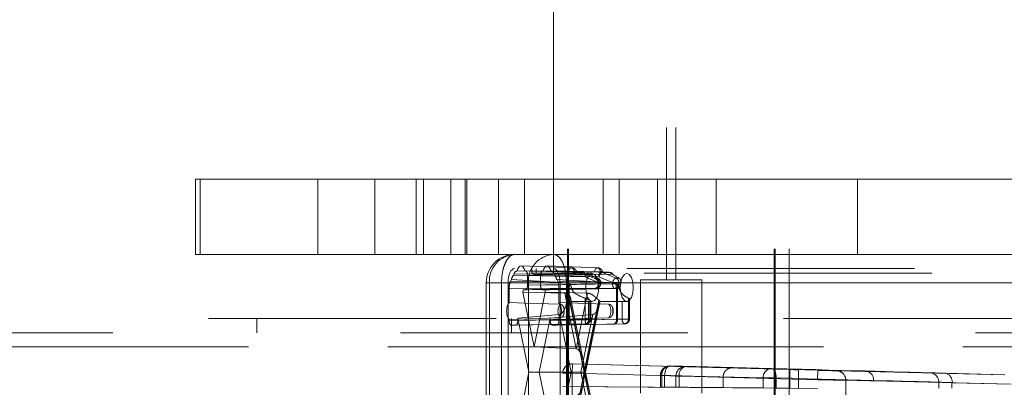
# Paper-space layout 'Sheet2' of a CAD drawing. Units: inches. Extents: x 0.1 to 16.8, y 0.1 to 10.9.
# Drawn here: x 4.6 to 4.9, y 2.7 to 2.8 of the extents above; entities that cross this region are included whole.
import ezdxf

# ---------------------------------------------------------------- set-up
doc = ezdxf.new("R2010")
doc.units = ezdxf.units.IN
doc.header["$MEASUREMENT"] = 0
doc.linetypes.add('HIDDEN', pattern=[0.07500000000000001, 0.05, -0.025])

psp = doc.layouts.new('Sheet2')

# ---------------------------------------------------------------- linework, layer by layer
at = {"color": 7, "linetype": 'HIDDEN', "lineweight": 18}
for p, q in [((4.775198370422865, 4.15172218852713), (4.775198370422865, 2.49161720165049)), ((4.775526454412367, 4.15172218852713), (4.775526454412367, 2.49161720165049)), ((4.847048764123652, 4.15172218852713), (4.847048764123652, 2.49161720165049)), ((4.847376848113154, 4.15172218852713), (4.847376848113154, 2.49161720165049)), ((4.852298107955674, 4.15172218852713), (4.852298107955674, 2.49161720165049)), ((4.770277110580345, 3.843323238395896), (4.770277110580345, 2.70159095493133)), ((4.809647189320503, 3.5939794063749), (4.809647189320503, 2.740961033671487)), ((4.812928029215517, 3.5939794063749), (4.812928029215517, 2.740961033671487)), ((4.645839558300707, 2.776066020548129), (4.647436625294411, 2.776066020548129)), ((4.645839558300707, 2.749819301388023), (4.645839558300707, 2.776066020548129)), ((4.647436625294411, 2.749819301388023), (4.647436625294411, 2.776066020548129)), ((4.647436625294411, 2.776066020548129), (4.708127143374925, 2.776066020548129)), ((4.688326434941127, 2.749819301388023), (4.688326434941127, 2.776066020548129)), ((4.708127143374925, 2.776066020548129), (4.708127143374925, 2.749819301388023)), ((4.722589832986031, 2.776066020548129), (4.708127143374925, 2.776066020548129)), ((4.722589832986031, 2.749819301388023), (4.722589832986031, 2.776066020548129)), ((4.722589832986031, 2.776066020548129), (4.72510727926278, 2.776066020548129)), ((4.72510727926278, 2.776066020548129), (4.72510727926278, 2.749819301388023)), ((4.739569968873885, 2.776066020548129), (4.72510727926278, 2.776066020548129)), ((4.734586277460812, 2.776066020548129), (4.734586277460812, 2.749819301388023)), ((4.739569968873885, 2.749819301388023), (4.739569968873885, 2.776066020548129)), ((4.739569968873885, 2.776066020548129), (4.740187151798365, 2.776066020548129)), ((4.740187151798365, 2.749819301388023), (4.740187151798365, 2.776066020548129)), ((4.740187151798365, 2.776066020548129), (4.793112925544801, 2.776066020548129)), ((4.751249358303326, 2.749819301388023), (4.751249358303326, 2.776066020548129)), ((4.76027054890045, 2.749819301388023), (4.76027054890045, 2.776066020548129)), ((4.78754708193859, 2.749819301388023), (4.78754708193859, 2.776066020548129)), ((4.793112925544801, 2.749819301388023), (4.793112925544801, 2.776066020548129)), ((4.793112925544801, 2.776066020548129), (4.876009951388395, 2.776066020548129)), ((4.806530391420135, 2.776066020548129), (4.806530391420135, 2.749819301388023)), ((4.826917160678748, 2.776066020548129), (4.826917160678748, 2.749819301388023)), ((4.876009951388395, 2.776066020548129), (4.876009951388395, 2.749819301388023)), ((4.942786103665399, 2.776066020548129), (4.876009951388395, 2.776066020548129)), ((4.645839558300707, 2.749819301388023), (4.647436625294411, 2.749819301388023)), ((4.647436625294411, 2.749819301388023), (4.708127143374925, 2.749819301388023)), ((4.708127143374925, 2.749819301388023), (4.722589832986031, 2.749819301388023)), ((4.722589832986031, 2.749819301388023), (4.72510727926278, 2.749819301388023)), ((4.72510727926278, 2.749819301388023), (4.739569968873885, 2.749819301388023)), ((4.739569968873885, 2.749819301388023), (4.740187151798365, 2.749819301388023)), ((4.740187151798365, 2.749819301388023), (4.793112925544801, 2.749819301388023)), ((4.793112925544801, 2.749819301388023), (4.876009951388395, 2.749819301388023)), ((4.876009951388395, 2.749819301388023), (4.942786103665399, 2.749819301388023)), ((5.095882019858496, 2.744898041545504), (4.756781337226498, 2.744898041545504)), ((4.777873678540756, 2.743681991327614), (4.757652602513021, 2.74407783157175)), ((4.757652602513021, 2.74407783157175), (4.757695697586393, 2.74407783157175)), ((4.775508715256209, 2.743733228631922), (4.757695697586393, 2.74407783157175)), ((4.759068173254375, 2.745881759054859), (4.776600592612375, 2.745192455432481)), ((4.76038626867548, 2.74407783157175), (4.760547528452269, 2.74407783157175)), ((4.76038626867548, 2.74407783157175), (4.777649516859128, 2.743733228631922)), ((4.760547528452269, 2.74407783157175), (4.780511565472249, 2.743681991327614)), ((4.762807059638392, 2.744898041545504), (4.762807059638392, 2.743257621597997)), ((4.77883706443298, 2.743257621597997), (4.762807059638392, 2.743257621597997)), ((4.764313490241365, 2.743257621597997), (4.764313490241365, 2.744898041545504)), ((4.766573021427486, 2.74407783157175), (4.766734281204235, 2.74407783157175)), ((4.786900566498293, 2.743681991327614), (4.766573021427486, 2.74407783157175)), ((4.784547298874051, 2.743733228631922), (4.766734281204235, 2.74407783157175)), ((4.768106756872217, 2.745881759054859), (4.785639176230217, 2.745192455432481)), ((4.76942485229332, 2.74407783157175), (4.769467947366734, 2.74407783157175)), ((4.76942485229332, 2.74407783157175), (4.78668810047697, 2.743733228631922)), ((4.769467947366734, 2.74407783157175), (4.789538453429785, 2.743681991327614)), ((4.777603531104405, 2.74309548850074), (4.778837064432979, 2.743257621597997)), ((4.778371454718989, 2.743573281245774), (4.777873679408027, 2.743681991310636)), ((4.780511565472249, 2.743681991327614), (4.77787367854237, 2.743681991327614)), ((4.781008372455427, 2.743573285178238), (4.778371445626297, 2.743573285178238)), ((4.778371445626297, 2.743573285178238), (4.779144146558385, 2.74323939548559)), ((4.778837064432979, 2.743257621597997), (4.779144146558385, 2.74323939548559)), ((4.77883706443298, 2.743257621597997), (4.783780037510801, 2.743257621597997)), ((4.785619672077218, 2.74156256851762), (4.781008372455427, 2.743573285178238)), ((4.781141802113666, 2.743545508369573), (4.785753101735456, 2.741534791708955)), ((5.10190774227039, 2.743257621597997), (4.783780037510801, 2.743257621597997)), ((4.789538453429785, 2.743681991327614), (4.786900566498293, 2.743681991327614)), ((4.787397373481471, 2.743573285178238), (4.792092636308479, 2.74156256851762)), ((4.790034300310602, 2.743573285178238), (4.787397373481471, 2.743573285178238)), ((4.789538453429785, 2.743681991327614), (4.790034300310602, 2.743573285178238)), ((4.790030164229202, 2.743505189897055), (4.789538453429785, 2.743681991327614)), ((4.790463425518377, 2.742994095237759), (4.790030164229202, 2.743505189897055)), ((4.790807001242689, 2.74323939548559), (4.790034300310602, 2.743573285178238)), ((4.790034300310602, 2.743573285178238), (4.790381846801674, 2.743468114578326)), ((4.790378091810354, 2.743484524296058), (4.790897839024969, 2.743255478877636)), ((4.746938817541457, 2.677640823697735), (4.746938817541457, 2.739976781702984)), ((4.752262045417575, 2.739976781702984), (4.746973811475074, 2.739976781702984)), ((4.748037699808568, 2.677640823697735), (4.748037699808568, 2.739976781702984)), ((4.748037699808568, 2.739976781702984), (4.761595575235329, 2.739976781702984)), ((4.752262045417575, 2.739976781702984), (4.752262045417575, 2.677640823697735)), ((4.991897845488482, 2.739976781702984), (4.752262045417577, 2.739976781702984)), ((5.093622373954036, 2.739976781702984), (4.754521691322037, 2.739976781702984)), ((4.754521691322037, 2.677640823697735), (4.754521691322037, 2.739976781702984)), ((4.755339455080557, 2.74039881269834), (4.755672278771772, 2.741123666031768)), ((4.755339455080557, 2.74039881269834), (4.768878289085252, 2.740289608184114)), ((4.768878289085252, 2.740289608184114), (4.755672278771772, 2.741123666031768)), ((4.756254733763287, 2.74239218883623), (4.756587557454502, 2.743117042169658)), ((4.756254733763287, 2.74239218883623), (4.770055479467819, 2.742853399150343)), ((4.770055479467819, 2.742853399150343), (4.756587557454502, 2.743117042169658)), ((4.761300629035417, 2.742437661468148), (4.761300629035417, 2.739156321885327)), ((4.761300629035417, 2.742437661468148), (4.781264666055397, 2.742041821224011)), ((4.761595575235329, 2.739976781702984), (4.77485850446218, 2.739976781702984)), ((4.761595575235329, 2.739976781702984), (4.761595575235329, 2.677640823697735)), ((4.765819920844338, 2.739156321885327), (4.765819920844338, 2.742437661468147)), ((4.786147465915144, 2.742041821224011), (4.765819920844338, 2.742437661468147)), ((4.768878289085252, 2.740289608184114), (4.775543817486497, 2.739925171764771)), ((4.776952944535007, 2.742994095237759), (4.770055479467819, 2.742853399150343)), ((4.770532992425253, 2.743117042169658), (4.770865816116468, 2.74239218883623)), ((4.770532992425253, 2.743117042169658), (4.783900629738631, 2.742853399150343)), ((4.783900629738631, 2.742853399150343), (4.770865816116468, 2.74239218883623)), ((4.771448271107984, 2.741123666031768), (4.771781094799199, 2.74039881269834)), ((4.7850778201212, 2.740289608184114), (4.771448271107984, 2.741123666031768)), ((4.7850778201212, 2.740289608184114), (4.771781094799199, 2.74039881269834)), ((5.111699541189718, 2.739976781702984), (4.772598858557719, 2.739976781702984)), ((4.772598858557719, 2.739976781702984), (4.772598858557719, 2.677640823697735)), ((4.77485850446218, 2.677640823697735), (4.77485850446218, 2.739976781702984)), ((5.113959187094179, 2.739976781702984), (4.77485850446218, 2.739976781702984)), ((4.781264666055397, 2.742041821224011), (4.785875965677187, 2.740031104563393)), ((4.783900629738631, 2.742853399150343), (4.790463425518377, 2.742994095237759)), ((4.784536777543297, 2.74156256851762), (4.785619672077218, 2.74156256851762)), ((4.791872552566885, 2.739925171764771), (4.7850778201212, 2.740289608184114)), ((4.785875965677187, 2.740031104563393), (4.786731401204645, 2.740031104563393)), ((4.785875965677187, 2.740031104563393), (4.785875965677187, 2.739643593434978)), ((4.785886895772153, 2.740031104563393), (4.786554705078034, 2.740031104563393)), ((4.786147465915144, 2.742041821224011), (4.790842728742152, 2.740031104563393)), ((4.786554705078034, 2.740031104563393), (4.786554705078034, 2.739643593434978)), ((4.786737852122553, 2.740031104563393), (4.786737852122553, 2.739643593434978)), ((4.790842728742152, 2.740031104563393), (4.790842728742152, 2.739643593434978)), ((4.793027669309296, 2.740031104563393), (4.790842728742152, 2.740031104563393)), ((4.792092636308479, 2.74156256851762), (4.7931755308424, 2.74156256851762)), ((4.793027669309296, 2.739643593434978), (4.793027669309296, 2.740031104563393)), ((4.793695478615177, 2.740031104563393), (4.793027669309296, 2.740031104563393)), ((4.800624879609217, 2.70159095493133), (4.800624879609217, 2.740961033671487)), ((4.800624879609217, 2.740961033671487), (4.809647189320503, 2.740961033671487)), ((4.812928029215517, 2.740961033671487), (4.809647189320503, 2.740961033671487)), ((4.812928029215517, 2.740961033671487), (4.821950338926801, 2.740961033671487)), ((4.821950338926801, 2.740961033671487), (4.821950338926801, 2.70159095493133)), ((4.75489829897278, 2.738079261893226), (4.775225844043586, 2.737915299495571)), ((4.754898298972759, 2.733064145728473), (4.75489829897278, 2.738079261893226)), ((4.774228999996828, 2.736367124030615), (4.759672741404865, 2.736744641706352)), ((4.759672741404865, 2.736744641706352), (4.763560274939878, 2.717694747239381)), ((4.760547528452269, 2.737516151781724), (4.759762593436707, 2.737516151781724)), ((4.785122865094039, 2.738003423331375), (4.760547528452269, 2.737516151781724)), ((4.785875965677187, 2.739643593434978), (4.761300629035417, 2.739156321885327)), ((4.763560274939878, 2.717694747239381), (4.76744780847489, 2.736744641706352)), ((4.790842728742152, 2.739643593434978), (4.765819920844338, 2.739156321885327)), ((4.766573021427486, 2.737516151781724), (4.791595829325301, 2.738003423331375)), ((4.767357956443048, 2.737516151781724), (4.766573021427486, 2.737516151781724)), ((4.76744780847489, 2.736744641706352), (4.782138739618663, 2.736367124030615)), ((4.772222250906975, 2.738079261893226), (4.772222250906955, 2.733064145728485)), ((4.792186287926955, 2.737915299495571), (4.772222250906975, 2.738079261893226)), ((4.775225844043586, 2.737915299495571), (4.775225844043586, 2.727249012523164)), ((4.775225844043586, 2.737915299495571), (4.775772564547506, 2.737913208498397)), ((4.776698574286826, 2.737913208498397), (4.775772564547506, 2.737913208498397)), ((4.775772564547506, 2.737913208498397), (4.775772564547506, 2.727249012523164)), ((4.78458809363948, 2.738003423331375), (4.785122865094039, 2.738003423331375)), ((4.785875965677187, 2.739643593434978), (4.786731401204645, 2.739643593434978)), ((4.785943933346793, 2.739643593434978), (4.786554705078034, 2.739643593434978)), ((4.793027669309296, 2.739643593434978), (4.790842728742152, 2.739643593434978)), ((4.79213060077986, 2.738003423331375), (4.791595829325301, 2.738003423331375)), ((4.792186287926955, 2.727249012523164), (4.792186287926955, 2.737915299492055)), ((4.792633188684338, 2.73791320851557), (4.792186288783202, 2.737915299488539)), ((4.792633181389392, 2.737913208498397), (4.793252573514247, 2.737913208498397)), ((4.792633181389392, 2.727249012523164), (4.792633181389392, 2.737913208498397)), ((4.793638441040536, 2.739643593434978), (4.793027669309296, 2.739643593434978)), ((4.778183869807745, 2.716987264834537), (4.774228999996828, 2.736367124030615)), ((4.775922217235329, 2.733822663300554), (4.781026824092442, 2.708808802700359)), ((4.781047549775735, 2.708910363773965), (4.775956831263097, 2.733856167984631)), ((4.776198808331234, 2.73479670052698), (4.780669866072325, 2.712887390329038)), ((4.782138739618663, 2.736367124030615), (4.778183869807745, 2.716987264834537)), ((4.786138268288375, 2.733856167984631), (4.781047549775735, 2.708910363773965)), ((4.781068275459029, 2.708808802700359), (4.786172882316143, 2.733822663300554)), ((4.78134908652988, 2.727340443828679), (4.78134908652988, 2.734620128667322)), ((4.786473342459409, 2.733168712571397), (4.781502188068095, 2.708808802700359)), ((4.782486496820496, 2.727340443828679), (4.782486496820496, 2.733426376985302)), ((4.782987306593102, 2.727340443828679), (4.782987306593102, 2.73371611876916)), ((4.783165236221343, 2.727340443828679), (4.783165236221343, 2.733591897215225)), ((4.783780037510801, 2.733415101912958), (4.783188569056272, 2.733415101912958)), ((4.783348383265862, 2.733596011367523), (4.783348383265862, 2.727340443828679)), ((4.794232197598843, 2.733426376985302), (4.794232197598843, 2.727340443828678)), ((4.795831482334589, 2.733415101912958), (4.795240013880061, 2.733415101912958)), ((4.796363221855817, 2.734620128667322), (4.796363221855817, 2.727340443828679)), ((4.796417138165987, 2.733591897215225), (4.796417138165987, 2.727340443828679)), ((4.796595067794227, 2.73371611876916), (4.796595067794227, 2.727340443828679)), ((4.796778214838746, 2.734632496249647), (4.796778214838746, 2.727340443828679)), ((5.350339585690113, 2.727509590101931), (4.491897845488482, 2.72750959010193)), ((4.667165017618743, 2.72258833025941), (4.667165017618743, 2.72750959010193)), ((4.775225844043586, 2.727249012523164), (4.75489829897278, 2.726853172279028)), ((4.75489829897278, 2.726853172279028), (4.754898298972759, 2.727204378307415)), ((4.755747694784097, 2.727509590101931), (4.755747694784097, 2.72258833025941)), ((4.757911160178726, 2.72760494477551), (4.772402821918366, 2.728958932772347)), ((4.761746910175805, 2.708808802700359), (4.757911160178726, 2.72760494477551)), ((4.757911160178726, 2.72760494477551), (4.757911160178726, 2.726853172279028)), ((4.757911160178726, 2.726853172279028), (4.782486496820496, 2.727340443828679)), ((4.769209389701029, 2.727604944775511), (4.765373639703951, 2.708808802700359)), ((4.783964917697125, 2.728958932772347), (4.769209389701029, 2.727604944775511)), ((4.769209389701029, 2.726853172279028), (4.769209389701029, 2.727604944775511)), ((4.794232197598843, 2.727340443828678), (4.769209389701029, 2.726853172279028)), ((4.772222250906975, 2.726853172279028), (4.792186287926955, 2.727249012523164)), ((4.772222250906955, 2.727204378307404), (4.772222250906975, 2.726853172279028)), ((4.772402821918366, 2.728958932772347), (4.776514881779146, 2.708808802700359)), ((4.775772564547506, 2.727249012523164), (4.775225844043586, 2.727249012523164)), ((4.775772564547506, 2.727249012523164), (4.78134908652988, 2.727340443828679)), ((4.779852857836344, 2.708808802700359), (4.783964917697125, 2.728958932772347)), ((4.782987306593102, 2.727340443828679), (4.78134908652988, 2.727340443828679)), ((4.782486496820496, 2.727340443828679), (4.783341932347954, 2.727340443828679)), ((4.783165236221343, 2.727340443828679), (4.782987306593102, 2.727340443828679)), ((4.792186287926955, 2.727249012523164), (4.792633181389392, 2.727249012523164)), ((4.796363221855817, 2.727340443828679), (4.792633181389392, 2.727249012523164)), ((4.796417138165987, 2.727340443828679), (4.794232197598843, 2.727340443828678)), ((4.796363221855817, 2.727340443828679), (4.796777683802883, 2.727340443828679)), ((4.796595067794227, 2.727340443828679), (4.796417138165987, 2.727340443828679)), ((4.775978944626734, 2.725608842419561), (4.755651399555927, 2.725213002175425)), ((4.757158059595579, 2.725213002175425), (4.755651399555927, 2.725213002175425)), ((4.757158059595579, 2.725213002175425), (4.781733396237349, 2.725700273725076)), ((4.794985298181992, 2.725700273725076), (4.769962490284176, 2.725213002175425)), ((4.771469150323828, 2.725213002175425), (4.769962490284176, 2.725213002175425)), ((4.771469150323828, 2.725213002175425), (4.791433187343807, 2.725608842419561)), ((4.775978944626734, 2.725608842419561), (4.781555466609107, 2.725700273725076)), ((4.781555466609107, 2.725700273725076), (4.781733396237349, 2.725700273725076)), ((4.795163227810232, 2.725700273725076), (4.791433187343807, 2.725608842419561)), ((4.794985298181992, 2.725700273725076), (4.795163227810232, 2.725700273725076)), ((5.417091409637032, 2.72258833025941), (4.452646969778451, 2.72258833025941)), ((5.414881487667234, 2.717667070416891), (4.450437047808654, 2.717667070416891)), ((5.412671565697438, 2.717667070416891), (4.491897845488482, 2.717667070416891)), ((5.462026489689576, 2.717667070416891), (4.497582049830995, 2.717667070416891)), ((5.464236411659374, 2.717667070416891), (4.499791971800792, 2.717667070416891)), ((4.778183869807745, 2.716987264834537), (4.763560274939878, 2.717694747239381)), ((4.776924620429487, 2.711723658674258), (4.776838790370372, 2.708443943041137)), ((4.776924620429487, 2.711723658674258), (4.776924620429487, 2.711732656250809)), ((4.776924620429487, 2.711732656250809), (4.852298107955674, 2.709760134357527)), ((4.862226457699828, 2.709491312167876), (4.776924620429487, 2.711723658674258)), ((4.810879148570341, 2.711001358700822), (4.846180443273787, 2.710133402553972)), ((4.816294699169644, 2.710784303651539), (4.816294699169644, 2.710788749125404)), ((4.852526967777669, 2.709833790874447), (4.816294699169644, 2.710784303651539)), ((4.852298107955674, 2.703220403670361), (4.852298107955674, 2.709760134357527)), ((4.852526967777669, 2.703244950856275), (4.852526967777669, 2.709833790874447)), ((4.855578947850687, 2.709677273155657), (4.855578947850687, 2.709750929672578)), ((4.855578947850687, 2.703192788879268), (4.855578947850687, 2.709677273155657)), ((4.862226457699828, 2.709491312167876), (4.862140627640713, 2.706211596534754)), ((4.868788137489855, 2.70936440601404), (4.868788137489855, 2.709325589764137)), ((4.927320356760085, 2.70789977196956), (4.879358430819736, 2.70911110289535)), ((4.757911160178726, 2.690012660625208), (4.761746910175805, 2.708808802700359)), ((4.776514881779146, 2.708808802700359), (4.761746910175805, 2.708808802700359)), ((4.765373639703951, 2.708808802700359), (4.769209389701029, 2.690012660625208)), ((4.776514881779146, 2.708808802700359), (4.772402821918366, 2.688658672628371)), ((4.773557950475358, 2.708452937878572), (4.773557950475358, 2.708443943041137)), ((4.773557950475358, 2.708443943041137), (4.776838790370372, 2.708443943041137)), ((4.773557950475358, 2.52413429228084), (4.773557950475358, 2.708443943041137)), ((4.781026824092442, 2.708808802700359), (4.775922217235329, 2.683794942100163)), ((4.775956831263097, 2.683761437416087), (4.781047549775735, 2.708707241626753)), ((4.781026824092442, 2.708808802700359), (4.776514881779146, 2.708808802700359)), ((4.776838790370372, 2.708443943041137), (4.776838790370372, 2.52413429228084)), ((4.776838790370372, 2.708443943041137), (4.862140627640713, 2.706211596534754)), ((4.783964917697125, 2.688658672628371), (4.779852857836344, 2.708808802700359)), ((4.781047549775735, 2.708707241626753), (4.786138268288375, 2.683761437416087)), ((4.786172882316143, 2.683794942100163), (4.781068275459029, 2.708808802700359)), ((4.781068275459029, 2.708808802700359), (4.781502188068095, 2.708808802700359)), ((4.781502188068095, 2.708808802700359), (4.786473342459409, 2.684448892829321)), ((4.807512478616212, 2.703663424588466), (4.807512478616212, 2.7077216430677)), ((4.808967128621171, 2.7077216430677), (4.807515159827899, 2.7077216430677)), ((4.807952027816396, 2.70366009064913), (4.807952027816396, 2.7077216430677)), ((4.843253322519841, 2.70685368692085), (4.807952027816396, 2.7077216430677)), ((4.808967128621171, 2.7077216430677), (4.808967128621171, 2.703649907663103)), ((4.812928029215517, 2.707509033492283), (4.812928029215517, 2.707504800424323)), ((4.814021642513854, 2.707509033492283), (4.812928029215517, 2.707509033492283)), ((4.812928029215517, 2.707504800424323), (4.812928029215517, 2.703591158387135)), ((4.814021642513854, 2.703583775895539), (4.814021642513854, 2.707509033492283)), ((4.829332228690582, 2.70711325786713), (4.829332228690582, 2.70346067070802)), ((4.847812260969583, 2.70685368692085), (4.843253322519841, 2.70685368692085)), ((4.843253322519841, 2.70685368692085), (4.843253322519841, 2.703370830692335)), ((4.847812260969583, 2.70685368692085), (4.847812260969583, 2.703331421403646)), ((4.862140627640713, 2.526366638787223), (4.862140627640713, 2.706211596534754)), ((4.871983147325753, 2.706045874131015), (4.871983147325753, 2.706084690380918)), ((4.871983147325753, 2.706045874131015), (4.871983147325753, 2.526532361190962)), ((4.881592504898372, 2.526746848059749), (4.881592504898372, 2.705831387262227)), ((4.881592504898372, 2.705831387262227), (4.92955443083872, 2.704620056336438)), ((4.906694383472932, 2.708466883053225), (4.927320356760085, 2.707908252383621)), ((4.773557950475358, 2.703905441247207), (4.862149211518202, 2.703132787991057)), ((4.852298107955674, 2.703220403670361), (4.773557955413623, 2.70390713997522)), ((4.780669866072325, 2.70473021507168), (4.776198808331234, 2.682820904873739)), ((4.807952027816396, 2.70366009064913), (4.843253322519841, 2.703370830692335)), ((4.812928029215517, 2.703591158387135), (4.852526967777669, 2.703244950856275)), ((4.904395330230922, 2.703223831630402), (4.904395330230921, 2.705338986473953)), ((4.92955443083872, 2.7046285367505), (4.908928457551569, 2.705187167420104)), ((4.908928457551568, 2.703265995024944), (4.908928457551569, 2.705187167420104))]:
    psp.add_line(p, q, dxfattribs=at)
at = {"color": 7, "linetype": 'HIDDEN', "lineweight": 18, "flags": 128}
for points in [[(4.752262045417577, 2.739976781702984), (4.752348882342461, 2.741896962037788), (4.752606056022789, 2.743743350919176), (4.753023683418252, 2.745444992657901), (4.753585715342249, 2.746936494116238), (4.754270553223132, 2.748160537729584), (4.7550518791252, 2.749070084188331), (4.75589966713221, 2.749630180132149), (4.756781337226498, 2.749819301388023)], [(4.770339212653259, 2.749819301388023), (4.771220882747547, 2.749630180132149), (4.772068670754557, 2.749070084188331), (4.772849996656625, 2.748160537729584), (4.773534834537507, 2.746936494116238), (4.774096866461504, 2.745444992657901), (4.774514493856967, 2.743743350919176), (4.774771667537295, 2.741896962037788), (4.77485850446218, 2.739976781702984)], [(4.754521691322037, 2.739976781702984), (4.754565109784479, 2.740936871870386), (4.754693696624644, 2.74186006631108), (4.754902510322375, 2.742710887180443), (4.755183526284373, 2.743456637909611), (4.755525945224815, 2.744068659716284), (4.755916608175849, 2.744523432945657), (4.756340502179354, 2.744803480917567), (4.756781337226498, 2.744898041545504)], [(4.757695697586393, 2.74407783157175), (4.757931352580351, 2.744820394410254), (4.758251004258157, 2.745394988127841), (4.75863045566443, 2.745758117196368), (4.759040983130925, 2.745882293514008), (4.75945151059742, 2.745758117196368), (4.759830962003691, 2.745394988127841), (4.760150613681494, 2.744820394410254), (4.76038626867548, 2.74407783157175)], [(4.766734281204235, 2.74407783157175), (4.766969936198192, 2.744820394410254), (4.767289587875998, 2.745394988127841), (4.76766903928227, 2.745758117196368), (4.768079566748766, 2.745882293514008), (4.76849009421526, 2.745758117196368), (4.768869545621532, 2.745394988127841), (4.769189197299335, 2.744820394410254), (4.76942485229332, 2.74407783157175)], [(4.770339212653259, 2.744898041545504), (4.770780047700403, 2.744803480917567), (4.771203941703908, 2.744523432945657), (4.771594604654942, 2.744068659716284), (4.771937023595384, 2.743456637909611), (4.772218039557382, 2.742710887180443), (4.772426853255113, 2.74186006631108), (4.772555440095277, 2.740936871870386), (4.772598858557719, 2.739976781702984)], [(4.777649516859128, 2.743733228631922), (4.777464451288897, 2.744332830861266), (4.777210571251514, 2.744797858301125), (4.776907610085126, 2.74509216575547), (4.776579116057666, 2.745192877583599), (4.776250622030203, 2.74509216575547), (4.775947660863815, 2.744797858301125), (4.77569378082643, 2.744332830861267), (4.775508715256209, 2.743733228631922)], [(4.783780037510801, 2.733415101912958), (4.784644766561449, 2.733789710512804), (4.785377848452925, 2.734856505548851), (4.785867678112655, 2.736453077147381), (4.786039683415261, 2.738336361755477), (4.785867678112655, 2.740219646363573), (4.785377848452925, 2.741816217962104), (4.784644766561449, 2.742883012998151), (4.783780037510801, 2.743257621597996), (4.782915308460152, 2.742883012998151), (4.782182226568676, 2.741816217962104), (4.781692396908947, 2.740219646363573), (4.78152039160634, 2.738336361755477), (4.781692396908947, 2.736453077147381), (4.782182226568676, 2.734856505548851), (4.782915308460153, 2.733789710512804), (4.783780037510801, 2.733415101912958)], [(4.78668810047697, 2.743733228631922), (4.786503034906739, 2.744332830861266), (4.786249154869354, 2.744797858301125), (4.785946193702967, 2.74509216575547), (4.785617699675506, 2.745192877583599), (4.785289205648045, 2.74509216575547), (4.784986244481656, 2.744797858301125), (4.784732364444271, 2.744332830861267), (4.784547298874051, 2.743733228631922)], [(4.795831482334589, 2.733415101912958), (4.796696211385238, 2.733789710512804), (4.797429293276713, 2.734856505548851), (4.797919122936443, 2.736453077147381), (4.798091128239049, 2.738336361755477), (4.797919122936443, 2.740219646363573), (4.797429293276713, 2.741816217962104), (4.796696211385238, 2.742883012998151), (4.795831482334589, 2.743257621597997), (4.794966753283941, 2.742883012998151), (4.794233671392465, 2.741816217962104), (4.793743841732735, 2.740219646363573), (4.793571836430129, 2.738336361755477), (4.793743841732735, 2.736453077147381), (4.794233671392465, 2.734856505548851), (4.794966753283941, 2.733789710512804), (4.795831482334589, 2.733415101912958)], [(4.754898298972759, 2.733064145728473), (4.760578161047915, 2.732872069814086), (4.772594659801813, 2.732465477041146)], [(4.789602155931365, 2.732465477041148), (4.785196056263811, 2.732617320592906), (4.772222250906955, 2.733064145728485)], [(4.772594659801807, 2.727803046994747), (4.768108333239265, 2.727651203442994), (4.754898298972759, 2.727204378307415)], [(4.772222250906955, 2.727204378307404), (4.777800542645686, 2.727396454221791), (4.78960215593137, 2.727803046994738)], [(4.810879148570341, 2.711001358700822), (4.810518307439729, 2.710946140178597), (4.810168220776777, 2.710764825824255), (4.809842578923751, 2.71046450604092), (4.809554116294427, 2.710056925008126), (4.809314113387444, 2.709558021418859), (4.80913195565586, 2.708987305187712), (4.809014766483556, 2.708367094504341), (4.808967128621171, 2.7077216430677)], [(4.846180443273787, 2.710133402553972), (4.846511009845266, 2.710063213746505), (4.84682583581727, 2.709871698606033), (4.847113020158031, 2.709566096775957), (4.847361706742999, 2.709157960597608), (4.847562494737388, 2.708662718409363), (4.847707793965953, 2.708099091325549), (4.847792111836312, 2.707488385542058), (4.847812260969583, 2.70685368692085)]]:
    psp.add_lwpolyline(points, dxfattribs=at)
at = {"color": 7, "linetype": 'HIDDEN', "lineweight": 18}
for centre, radius, start, end in [((4.756781337226497, 2.739976781702984), 0.009842519685039797, 90, 180), ((4.757365304672707, 2.740495551263721), 0.00934201982221524, 93.58388218035068, 183.1833162742401), ((4.770923180099468, 2.74049555126372), 0.009342019822215684, 93.58388218035053, 183.1833162742374), ((4.780483904918293, 2.742365975077294), 0.001316306908494345, 66.51939332241507, 88.79591176528669), ((4.779845742869881, 2.742383290288019), 0.001459432810399155, 346.4688595252319, 62.85653400844), ((4.787648262804257, 2.742345697154363), 0.001531251737441866, 119.2283098912633, 191.4462965750549), ((4.786872905944334, 2.742365975077284), 0.001316306908504595, 66.5193933225213, 88.79591176521873), ((4.760474925950638, 2.739686463756717), 0.005013079921972957, 147.3345295295361, 163.3400769367404), ((4.766645623929143, 2.739686463756728), 0.005013079921945042, 16.65992306321761, 32.66547047051168), ((4.784909459263294, 2.740077775689032), 0.001645907647739711, 358.3751111395021, 64.4370669828047), ((4.77646535139539, 2.7384463987953), 0.009553888779692672, 7.198639115150392, 9.54779185583927), ((4.791382423494557, 2.740077775689032), 0.001645907647738807, 358.3751111394857, 64.43706698285379), ((4.803117022992638, 2.738446398795176), 0.009553888780401804, 170.4522081441172, 172.8013608846324), ((4.749846826750929, 2.738279980033343), 0.009945142661860728, 351.1191179329921, 355.5951083112586), ((4.777273723128824, 2.738279980033343), 0.009945142661858957, 184.4048916887438, 188.8808820670112), ((4.785097432175045, 2.739643593434978), 0.001640419947507077, 270.0000000000008, 0), ((4.784996102877914, 2.739559155299762), 0.001560887765631515, 274.6582127877944, 3.100999077118396), ((4.791469067109174, 2.739559155299764), 0.001560887765633416, 274.658212787854, 3.10099907704976), ((4.759385196655944, 2.730134262017944), 0.005358774988427115, 146.8560047599387, 213.1439952400621), ((4.767735353223574, 2.730134262017945), 0.005358774988597778, 326.8560047609836, 33.14399523901321), ((4.774455242200498, 2.735372842429523), 0.002134261250340535, 313.4203540018428, 314.7136361558155), ((4.784005113331865, 2.734984441343823), 0.001626214226622678, 231.2535650978802, 238.9048032443798), ((4.787639857346524, 2.735372842424924), 0.002134261243941954, 225.2863638422206, 226.5796460000707), ((4.79557726105537, 2.734984441343952), 0.001626214226782739, 301.0951967561294, 308.7464349018489), ((4.776087601692203, 2.730134262017942), 0.004199429310520001, 146.2805631097494, 213.7194368900934), ((4.786109214040914, 2.730134262017939), 0.004199429310573929, 326.280563110285, 33.71943688984183), ((4.7767266409327, 2.726945136592812), 0.00153125173744256, 168.5537034249851, 240.7716901087166), ((4.781428704392983, 2.727256005693462), 0.001560887765630987, 274.6582127877631, 3.100999077152715), ((4.781606634021223, 2.727256005693462), 0.001560887765631563, 274.6582127878282, 3.100999077150951), ((4.781067573634977, 2.726998974764672), 0.001459432810402018, 297.1434659916611, 13.53114047468537), ((4.781707963318356, 2.727340443828679), 0.001640419947506637, 271.1358927015031, 0), ((4.790767364741439, 2.726907543459156), 0.001459432810398876, 297.1434659915298, 13.53114047476886), ((4.795732994487953, 2.727036567898326), 0.001531251737439286, 168.5537034249261, 240.7716901088083), ((4.794858535965865, 2.727256005693464), 0.001560887765633241, 274.6582127878553, 3.100999077082314), ((4.795036465594108, 2.727256005693462), 0.001560887765630987, 274.6582127877631, 3.100999077152715), ((4.776838790370372, 2.708452937878572), 0.003280841264102153, 88.50091459381966, 180), ((4.776838789726978, 2.70844394233203), 0.003280839251620249, 88.5009024341287, 179.9999876163355), ((4.810793318511227, 2.7077216430677), 0.003280839895014154, 88.59154722193131, 180), ((4.811040702067154, 2.707911099361812), 0.003094479328526198, 92.99260150577477, 183.5100699755426), ((4.816208868467135, 2.707509032783178), 0.003280839251618671, 88.50090243412767, 179.9999876163743), ((4.816917131503963, 2.707929816947597), 0.002925904169330658, 102.2824803789556, 188.2685565877425), ((4.846341996770601, 2.70704314321496), 0.00309447932852789, 92.99260150578989, 183.510069975516), ((4.868702308158086, 2.706084689719921), 0.003280839167667722, 1.15434919037765e-05, 88.50092634222611), ((4.868702308158086, 2.706045873470018), 0.003280839167667278, 1.15434919037765e-05, 88.50092634222591), ((4.878715456175351, 2.706272361724101), 0.002910647321587836, 351.2859093557013, 77.23784484458503), ((4.901143749555068, 2.705368875096957), 0.003251718041492421, 359.4733503808362, 88.04587830534193), ((4.906056723897065, 2.70563176239611), 0.002905945435671195, 351.1994716145798, 77.32428258572912)]:
    psp.add_arc(centre, radius, start, end, dxfattribs=at)
for centre, major_axis, ratio, start_param, end_param in [((4.757652792599064, 2.740796491912814), (-2.408514463425603e-07, 0.003281339657073445), 0.4591021091229804, 6.283151608928242, 7.068423600510591), ((4.760547298998117, 2.742437161742282), (2.90753003895361e-07, 0.001640669824036767), 0.4591600151075749, 4.712774937397947, 6.283266677697107), ((4.766573250881638, 2.742437161742282), (-2.90753003895361e-07, 0.001640669824036767), 0.4591600151075749, 6.283103936662096, 7.853595676961502), ((4.769467757280691, 2.740796491912814), (2.40851445454382e-07, 0.003281339657073445), 0.4591021091227097, 5.497947013847948, 6.28321900543037), ((4.790296648999096, 2.738336361755477), (0.01160596810933878, -0.004853213726534022), 0.07026951983862152, 2.119240240593169, 2.88901465050769), ((4.802348093822884, 2.738336361755477), (0.01160596810933967, -0.004853213726534023), 0.07026951983858971, 3.061196748155207, 3.83097115806944), ((4.75640495904738, 2.738078847906764), (-2.40914320492891e-07, 0.003280925644491007), 0.459217982543771, 0.7853644356270851, 1.570636427209265), ((4.770715590832374, 2.738078847906764), (2.409143213810694e-07, 0.003280925644491007), 0.4592179825440418, 4.712548879970452, 5.497820871552754), ((4.799278106876853, 2.738336361755477), (0.2504715190743507, 0.004921059725524922), 0.0001771872122632792, 4.553959110567071, 4.653702388070149), ((4.811329551700643, 2.738336361755477), (0.250471519074412, 0.004921059725525812), 0.0001771872122633054, 1.647519337915396, 1.747262615417912), ((4.772352414988685, 2.737033585066525), (5.281082515118385e-05, 0.00807913691276907), 0.3574352232860733, 3.177331673008294, 4.253620557693601), ((4.799278106876856, 2.738336361755477), (0.2482016801887559, 0), 0.01982766530338276, 4.614085098489237, 4.644684178667747), ((4.783913592950834, 2.737033585066525), (5.406339944524774e-05, 0.008079135005125249), 0.3639428806011056, 3.177430636592421, 4.253719521263486), ((4.811329551700641, 2.738336361755477), (0.2527209719976771, 0), 0.01947309637035065, 4.614085098488815, 4.644684178667765), ((4.75565162901008, 2.726853672004893), (2.90753003895361e-07, 0.001640669824037211), 0.4591600151074506, 1.571182283807877, 3.141674024107344), ((4.757157830141426, 2.726853672004893), (-2.907530030071825e-07, 0.001640669824037211), 0.4591600151074506, 3.141511283073452, 4.712003023371965), ((4.769962719738328, 2.726853672004893), (2.90753003895361e-07, 0.001640669824037211), 0.459160015107992, 1.571182283807877, 3.141674024108523), ((4.771468920869675, 2.726853672004893), (-2.90753003895361e-07, 0.001640669824037211), 0.4591600151074506, 3.141511283072273, 4.712003023371716), ((4.778133003969759, 2.708910363773965), (0, 0.008078131399110955), 0.36079455284632, 4.712388980384695, 6.265732014659647), ((4.783486300219513, 2.711680865715473), (0.04921259841114, -0.001287893289724895), 0.0009132500278301157, 0.005604369924854353, 0.980505302533491), ((4.81620886911053, 2.70750459076422), (-0.002312349339029573, 0.002327583155093738), 0.9999360962917212, 5.47487439054525, 7.071834704367332), ((4.783486300219513, 2.711680865715473), (0.04921259841114, -0.001287893289724895), 0.0009132500278301157, 5.442140536357261, 6.067957671284356), ((4.783486300219513, 2.711680865715473), (0.04921259841114, -0.001287893289724895), 0.0009132500278301157, 6.067957671284356, 6.288789677103688), ((4.783486300219513, 2.711680865715473), (0.1197506561337871, -0.003133873671663956), 0.0009132500278349903, 0.1822306575379357, 1.019820762067119), ((4.852298107955674, 2.709763132636672), (0.003280839894075349, -8.585955264850398e-05), 0.000913250027851635, 4.712412880130293, 6.283209207007077), ((4.852298107955674, 2.709836789153593), (0.00328083989407535, -8.585955264894808e-05), 0.000913250027716366, 2.389982779475588e-05, 1.501007056455512), ((4.862226457699828, 2.709497308726166), (0.006561679788151587, -0.0001717191052965639), 0.0009132500278479731, 4.712412880130293, 6.283209206929273), ((4.904877376334999, 2.708419951722878), (0.0360892388348324, -0.0009444550791304354), 0.000913250027848329, 2.716576715867425, 3.14161655330752), ((4.904877376334999, 2.708419951722878), (0.0360892388348324, -0.0009444550791304354), 0.000913250027848329, 2.356218389917436, 2.716576715867425), ((4.778133003969759, 2.708707241626753), (0, 0.008078131399111399), 0.3607945528463001, 3.159045946109812, 4.712388980384695), ((4.783400470160398, 2.70840115008235), (0.04593175851290266, -0.00128789344851965), 0.0009783830984364302, 5.442144069774778, 7.263694143128665), ((4.783400470160398, 2.70840115008235), (0.1230314960314578, -0.003133873534209464), 0.0008889287082019106, 0.1822294006926496, 1.019819505226037), ((4.862140627640713, 2.706217593093045), (0.009842519684484685, -0.0001717190257406465), 0.0006090649316933697, 4.712399606529217, 6.283195933432064), ((4.904791546275884, 2.705140236089756), (0.03280839893641652, -0.0009444552443995669), 0.00100443066985045, 2.356223404724491, 3.141621568137791), ((4.920613808299439, 2.70811533274679), (0.01968503936445742, -0.0005151573158896916), 0.0009132500278253052, 3.323823311122752, 3.927014716756259), ((4.810793318511227, 2.703634810573969), (0.003280839895000831, -2.861401715081868e-05), 0.0003045401287173489, 2.617996534127896, 4.122076712376112), ((4.783400470160398, 2.703861266910978), (0.04593175853001785, -0.0004005962401127937), 0.0003045401286881358, 5.442119292664037, 7.263669366038149), ((4.81620886911053, 2.703563955108722), (0.003280839895000831, -2.861401715081868e-05), 0.000304540128852697, 2.30052663951727, 3.141620827921591), ((4.920527978240324, 2.704835617113668), (0.01640419946535765, -0.000515157504723085), 0.001095570117760642, 3.323833816636305, 3.927025222271574)]:
    psp.add_ellipse(centre, major_axis=major_axis, ratio=ratio, start_param=start_param, end_param=end_param, dxfattribs=at)
for points, knots in [([(4.756781337226497, 2.749819301388023), (4.756781287012143, 2.749819301386913), (4.756781136369083, 2.749819301383582), (4.756780584011191, 2.749819301300832), (4.756778475008219, 2.749819300233257), (4.7567700389813, 2.749819283687044), (4.756736294210412, 2.749819021725568), (4.756601260944569, 2.749814829834665), (4.756057985493189, 2.749747631556761), (4.755135849593332, 2.749279096521143), (4.75395136957657, 2.747851589845536), (4.752957166179517, 2.745551268419792), (4.752356135154199, 2.742732443397531), (4.752290241747303, 2.740802584267053), (4.752262045417575, 2.739976781702984)], [0, 0, 0, 0, 2.129705951106894e-05, 6.389117855607421e-05, 0.0002342676561601676, 0.0009157736574389704, 0.003641803478133129, 0.0145462950044033, 0.05818813321273929, 0.2343352850571369, 0.4104824369015343, 0.625010723636702, 0.8395390103718644, 1, 1, 1, 1]), ([(4.77485850446218, 2.739976781702984), (4.774808543776841, 2.741083554835121), (4.774708622406165, 2.743297101099393), (4.773929485078647, 2.746243078386775), (4.772782605769536, 2.748482583394589), (4.771512358125661, 2.749616995510932), (4.770671986569901, 2.749819293347296), (4.770339262867607, 2.74981930138681), (4.770339212653258, 2.749819301388023)], [0, 0, 0, 0, 0.2146938330081806, 0.4293876660163609, 0.6440814990245419, 0.8587753320327212, 0.9999786865060576, 1, 1, 1, 1]), ([(4.775508715256209, 2.743733228631922), (4.775667439938135, 2.743730307035746), (4.775984785455326, 2.743724465754868), (4.776501709159697, 2.743716779763069), (4.776988830308575, 2.743710810404893), (4.777545005331077, 2.743705945645327), (4.777865988552831, 2.743705659235483), (4.778211376382097, 2.743705790145474), (4.778433610188459, 2.743706899522598), (4.77843710592095, 2.74371243754968), (4.778237097533167, 2.743719880276255), (4.777934872770787, 2.743727381676395), (4.777716936263818, 2.743731847205273), (4.777649516859128, 2.743733228631922)], [0, 0, 0, 0, 0.07961096477826089, 0.1591698435630639, 0.2401513218459065, 0.3267359577810078, 0.5000192575530871, 0.5520993702843516, 0.693026057571973, 0.7852852047223192, 0.8779848704377933, 0.9622542018654028, 1, 1, 1, 1]), ([(4.776600868134343, 2.745159095185), (4.776729769820347, 2.745158932057772), (4.777112243861922, 2.745158448030511), (4.777698482781027, 2.744832549493643), (4.778178017558292, 2.744313843796467), (4.778350343046005, 2.743897143058844), (4.778423706964713, 2.743719741564464)], [0, 0, 0, 0, 0.152705561125526, 0.4531043382358306, 0.7671707801138076, 1, 1, 1, 1]), ([(4.777603531104405, 2.74309548850074), (4.777724632101967, 2.743233680362169), (4.777966823002551, 2.743510051424725), (4.778236584204728, 2.74355220415891), (4.778371458627062, 2.743573279560513)], [0, 0, 0, 0, 0.5000229045364651, 1, 1, 1, 1]), ([(4.780520961921469, 2.743668835499776), (4.780550516299524, 2.743672496963502), (4.780760478595555, 2.743698508992229), (4.780961436445484, 2.74361246676914), (4.781134107386848, 2.743538535884314)], [0, 0, 0, 0, 0.1407604060978264, 1, 1, 1, 1]), ([(4.784547298874051, 2.743733228631922), (4.784706023555976, 2.743730307035746), (4.785023369073167, 2.743724465754868), (4.785540292777537, 2.74371677976307), (4.786027413926417, 2.743710810404893), (4.786583588948918, 2.743705945645327), (4.786904572170672, 2.743705659235483), (4.787249959999937, 2.743705790145474), (4.7874721938063, 2.743706899522598), (4.78747568953879, 2.74371243754968), (4.787275681151009, 2.743719880276255), (4.786973456388629, 2.743727381676395), (4.78675551988166, 2.743731847205273), (4.78668810047697, 2.743733228631922)], [0, 0, 0, 0, 0.0796109647782595, 0.1591698435630639, 0.2401513218459064, 0.3267359577810073, 0.5000192575530866, 0.552099370284351, 0.6930260575719721, 0.7852852047223182, 0.8779848704377919, 0.9622542018654013, 1, 1, 1, 1]), ([(4.785639451752185, 2.745159095185), (4.785768353438189, 2.745158932057772), (4.786150827479763, 2.745158448030511), (4.786737066398868, 2.744832549493643), (4.787216601176134, 2.744313843796467), (4.787388926663847, 2.743897143058844), (4.787462290582553, 2.743719741564464)], [0, 0, 0, 0, 0.1527055611255262, 0.4531043382358356, 0.7671707801137997, 1, 1, 1, 1]), ([(4.790805448475593, 2.743095488448791), (4.790838755516537, 2.743131007012591), (4.790909596617013, 2.743206551824606), (4.790895393154335, 2.743225194815318), (4.790887867669691, 2.743235072515108)], [0, 0, 0, 0, 0.4701654932034376, 1, 1, 1, 1]), ([(4.775993566538593, 2.739589163040645), (4.775932257880244, 2.73967939398892), (4.775844763590958, 2.73980816360978), (4.775676319829842, 2.739905483552383), (4.775587316527941, 2.739918708344238), (4.775543817486497, 2.739925171764771)], [0, 0, 0, 0, 0.5448398949659448, 0.7775472611673206, 1, 1, 1, 1]), ([(4.777603531104405, 2.74309548850074), (4.777489067239856, 2.743069953265837), (4.777325714546331, 2.743033511639324), (4.777097550057097, 2.743000766415313), (4.77700041691504, 2.742996285310943), (4.776952944535007, 2.742994095237759)], [0, 0, 0, 0, 0.5448398949663968, 0.7775472611676526, 1, 1, 1, 1]), ([(4.784536777543297, 2.74156256851762), (4.784721140933187, 2.741476200403666), (4.785088755838033, 2.741303985052169), (4.785543557430652, 2.74085824732222), (4.785803468925375, 2.74041237874355), (4.785868681534156, 2.740114346576334), (4.785886895772153, 2.740031104563393)], [0, 0, 0, 0, 0.2798268056773612, 0.5579660072643641, 0.8765374902718265, 1, 1, 1, 1]), ([(4.785742842516618, 2.74151112473309), (4.785840491080975, 2.741473306161212), (4.786109487006982, 2.741369126014481), (4.786401766024794, 2.741054444027631), (4.786674482248555, 2.740597477686717), (4.786713432329974, 2.740249358337952), (4.786737852122553, 2.740031104563393)], [0, 0, 0, 0, 0.1647098667187119, 0.4537320483181698, 0.6575167602773813, 1, 1, 1, 1]), ([(4.790805448524122, 2.74309548850074), (4.790773845552617, 2.743069953265837), (4.790728744589627, 2.743033511639323), (4.790589950959387, 2.743000766415313), (4.790504962409448, 2.742996285310943), (4.790463425518377, 2.742994095237759)], [0, 0, 0, 0, 0.544839894966079, 0.7775472611673424, 1, 1, 1, 1]), ([(4.791872552566885, 2.739925171764771), (4.791918062796547, 2.739918708344238), (4.792011181186641, 2.739905483552383), (4.792209695544999, 2.73980816360978), (4.792330654912228, 2.73967939398892), (4.792415413089933, 2.739589163040645)], [0, 0, 0, 0, 0.2224527388323968, 0.4551601050336599, 1, 1, 1, 1]), ([(4.793695478615177, 2.740031104563393), (4.793713864268789, 2.740228326260118), (4.793750574605162, 2.740622115623256), (4.793615799561042, 2.741124973098973), (4.793405315439985, 2.741426324636128), (4.793218045994826, 2.741537360433834), (4.7931755308424, 2.74156256851762)], [0, 0, 0, 0, 0.2939915939221576, 0.5870082473760291, 0.9062398711188708, 0.9999999999999999, 0.9999999999999999, 0.9999999999999999, 0.9999999999999999]), ([(4.761300629035417, 2.739156321885327), (4.76128940674556, 2.738941388163103), (4.761266963031333, 2.73851153729477), (4.761093199248274, 2.737969381004424), (4.760843877868887, 2.737590104420797), (4.760646314130658, 2.737540803295139), (4.760547528452269, 2.737516151781724)], [0, 0, 0, 0, 0.2500096406196307, 0.5000000000000213, 0.7499903593803952, 1, 1, 1, 1]), ([(4.766573021427486, 2.737516151781724), (4.76647442914954, 2.737540803295139), (4.76627725219728, 2.737590104420797), (4.7660287005603, 2.737969381004424), (4.765854167034835, 2.73851153729477), (4.765831336534637, 2.738941388163103), (4.765819920844338, 2.739156321885327)], [0, 0, 0, 0, 0.2500096406196194, 0.499999999999995, 0.7499903593803738, 1, 1, 1, 1]), ([(4.775993587743872, 2.739588935273799), (4.775929962789959, 2.739324876542844), (4.775803420596803, 2.73879969626558), (4.775782811520579, 2.738207602203595), (4.775772564612833, 2.737913210879855)], [0, 0, 0, 0, 0.5027963584824979, 1, 1, 1, 1]), ([(4.776698574286826, 2.737913208498397), (4.776607380477889, 2.738218671040706), (4.776424398747551, 2.738831586162867), (4.776137487792933, 2.739336091398735), (4.775993566538593, 2.739589163040645)], [0, 0, 0, 0, 0.4983765798297799, 1, 1, 1, 1]), ([(4.78134908652988, 2.734620128667322), (4.780223604747869, 2.735020068076226), (4.77868171717637, 2.735567977081771), (4.777303572446547, 2.736768951498857), (4.7768564719088, 2.73742402436647), (4.776749382588442, 2.737755798813501), (4.776698574286826, 2.737913208498397)], [0, 0, 0, 0, 0.601421559938878, 0.8239355299416546, 0.9164665844477794, 1, 1, 1, 1]), ([(4.785943933346793, 2.739643593434978), (4.785948989032349, 2.739468538296456), (4.785959104625827, 2.739118281818197), (4.785747568419541, 2.738635305882004), (4.785400300914008, 2.738261491516069), (4.784989410221045, 2.738044145809015), (4.784708130963709, 2.738015603783109), (4.78458809363948, 2.738003423331375)], [0, 0, 0, 0, 0.2104799749815242, 0.4211357370218696, 0.6292455778079503, 0.8417787034566321, 1, 1, 1, 1]), ([(4.79213060077986, 2.738003423331375), (4.792293332705827, 2.738024761345905), (4.792618792711345, 2.73806743687061), (4.793045602218068, 2.738358393257608), (4.793374501984048, 2.73877769151302), (4.79356825146515, 2.739234555712834), (4.793618320427565, 2.739526338277741), (4.793638441040536, 2.739643593434978)], [0, 0, 0, 0, 0.2157489701643124, 0.4314928407721659, 0.6469219432330278, 0.8581127591487944, 1, 1, 1, 1]), ([(4.792633184157968, 2.737913211651958), (4.792624377601371, 2.738207636243018), (4.792606668387804, 2.738799698294261), (4.792479311472159, 2.739324997486032), (4.79241528745841, 2.739589072369648)], [0, 0, 0, 0, 0.4972867125026033, 1, 1, 1, 1]), ([(4.792415413089933, 2.739589163040645), (4.792628142092545, 2.7393115912247), (4.793017567940479, 2.738803462862041), (4.793179224143143, 2.738191072536467), (4.793252573514247, 2.737913208498397)], [0, 0, 0, 0, 0.5462631813983276, 1, 1, 1, 1]), ([(4.793252573514247, 2.737913208498397), (4.793286601289531, 2.737755807533774), (4.793358323518919, 2.73742404479007), (4.793657580733754, 2.736768976986953), (4.794578714334358, 2.735567967032526), (4.795610261477653, 2.73502006238871), (4.796363221855817, 2.734620128667322)], [0, 0, 0, 0, 0.08352898681631174, 0.1760586786192465, 0.3985779777835085, 1, 1, 1, 1]), ([(4.774228999996828, 2.736367124030615), (4.774506218782896, 2.736324239002612), (4.775058610305255, 2.736238785465207), (4.775712413898572, 2.735734554747338), (4.776171988613822, 2.735071993038644), (4.776306951784025, 2.734355569893895), (4.776062706854141, 2.734007185903179), (4.775956831263097, 2.733856167984631)], [0, 0, 0, 0, 0.1831425469689341, 0.3649333862386112, 0.5772358772041953, 0.8167396907922858, 1, 1, 1, 1]), ([(4.774918196787352, 2.733438861444252), (4.775169408560428, 2.733482127418903), (4.775576358390917, 2.733552216017198), (4.775826492081604, 2.733747810197354), (4.775922217235329, 2.733822663300554)], [0, 0, 0, 0, 0.6173040366517205, 1, 1, 1, 1]), ([(4.782987306593102, 2.73371611876916), (4.782898971775028, 2.733783042383034), (4.782719498572956, 2.733919013629006), (4.782312545002136, 2.734171551298544), (4.78185703919788, 2.734432670867401), (4.781514397750868, 2.734559121255134), (4.78134908652988, 2.734620128667322)], [0, 0, 0, 0, 0.2456486474869831, 0.4990936791386886, 0.7583321100688194, 1, 1, 1, 1]), ([(4.782138739618663, 2.736367124030615), (4.782432569094387, 2.736324239002612), (4.783018059398675, 2.736238785465207), (4.783910466045266, 2.735734554747338), (4.784805653090614, 2.735071993038644), (4.785620162353143, 2.734355569893895), (4.785981594318022, 2.734007185903179), (4.786138268288375, 2.733856167984631)], [0, 0, 0, 0, 0.183142546968924, 0.3649333862386011, 0.5772358772041867, 0.8167396907922877, 1, 1, 1, 1]), ([(4.782486496820496, 2.733426376985302), (4.782642405424304, 2.733424461148258), (4.782934375411881, 2.733420873360898), (4.783107766710192, 2.733416936524264), (4.783188569056274, 2.733415101912958)], [0, 0, 0, 0, 0.5339884592331862, 1, 1, 1, 1]), ([(4.783188569056284, 2.733415101912958), (4.783236029795908, 2.733416101845057), (4.783330902631763, 2.733418100684406), (4.783360494222567, 2.733445402911986), (4.78331537934093, 2.733498554870962), (4.783215505108074, 2.733560645595146), (4.783165236221343, 2.733591897215225)], [0, 0, 0, 0, 0.2500502859185929, 0.4998442906686869, 0.7482606876548238, 1, 1, 1, 1]), ([(4.786172882316143, 2.733822663300554), (4.786291602228518, 2.733708031358534), (4.786484186865545, 2.733522078130433), (4.78651447574709, 2.733461930659255), (4.786526092872577, 2.733438861444255)], [0, 0, 0, 0, 0.6164557786502148, 1, 1, 1, 1]), ([(4.795240013880062, 2.733415101912958), (4.795054138733091, 2.733417398098713), (4.794705998127996, 2.733421698810838), (4.794382825629079, 2.733424889726084), (4.794232197598843, 2.733426376985302)], [0, 0, 0, 0, 0.5339082665143023, 1, 1, 1, 1]), ([(4.796417138165987, 2.733591897215225), (4.79635297623995, 2.733560628615675), (4.796225485982034, 2.733498497659396), (4.795941835914864, 2.733445368174706), (4.795612342511652, 2.733418096451119), (4.795364174592024, 2.733416100503876), (4.795240013880062, 2.733415101912958)], [0, 0, 0, 0, 0.2518905911251481, 0.5005086102207651, 0.7500998248808666, 1, 1, 1, 1]), ([(4.796363221855817, 2.734620128667322), (4.796462455548171, 2.734559190273945), (4.796668155661735, 2.734432871942532), (4.796784347194643, 2.734171901527232), (4.796788257354678, 2.733919239084233), (4.796658794329313, 2.733783121115741), (4.796595067794227, 2.73371611876916)], [0, 0, 0, 0, 0.2414120369291798, 0.5004195876812924, 0.7540878672938026, 0.9999999999999999, 0.9999999999999999, 0.9999999999999999, 0.9999999999999999]), ([(4.772594659801807, 2.727803046994747), (4.772744698380542, 2.727824895774183), (4.773044677374293, 2.727868579038347), (4.773439282811215, 2.728142512875741), (4.773746192665657, 2.72854154736354), (4.774017451018874, 2.729278328372749), (4.774018377821054, 2.730198381295821), (4.773973494435572, 2.731127801769668), (4.773723612896774, 2.731784509107196), (4.773349556380262, 2.732216029342841), (4.772941697658259, 2.732429102891161), (4.772687672920126, 2.73245572803811), (4.772594659801813, 2.732465477041146)], [0, 0, 0, 0, 0.07962169339476777, 0.1591912937770865, 0.240183685371303, 0.3267799897164128, 0.5322755980836201, 0.6708222255427094, 0.7675472123628724, 0.8648687407606087, 0.9505206465489403, 1, 1, 1, 1]), ([(4.789602155931365, 2.732465477041148), (4.789749511439856, 2.73244362826171), (4.790044126048536, 2.73239994499754), (4.790431674939638, 2.732126011160148), (4.790733096467644, 2.731726976672349), (4.790999504033669, 2.730990195663141), (4.791000414262278, 2.730070142740068), (4.79095633350554, 2.729140722266222), (4.790710920482285, 2.728484014928693), (4.790343553044791, 2.728052494693047), (4.789942987870952, 2.727839421144731), (4.789693505739273, 2.727812795997775), (4.78960215593137, 2.727803046994738)], [0, 0, 0, 0, 0.07962169339492012, 0.1591912937772122, 0.2401836853713939, 0.3267799897164721, 0.5322755980834641, 0.6708222255426995, 0.7675472123628064, 0.864868740760486, 0.9505206465487923, 1, 1, 1, 1]), ([(4.790573399689879, 2.731889911613312), (4.790610990968784, 2.731850828496646), (4.790783424691317, 2.73167155161405), (4.790948294474996, 2.731223195807603), (4.791091192407165, 2.73067027174405), (4.791104046359774, 2.730287106720839), (4.791109173807346, 2.730134262017939)], [0, 0, 0, 0, 0.0878540387718133, 0.4029923797856574, 0.7618533874098459, 1, 1, 1, 1]), ([(4.791109173807346, 2.730134262017939), (4.791080404404632, 2.729785136338024), (4.791040692108393, 2.729303215230217), (4.790827326019833, 2.728724873031695), (4.790664023419009, 2.728501158564602), (4.790575753060733, 2.728380233631001)], [0, 0, 0, 0, 0.5470937828084214, 0.7551894834823556, 1, 1, 1, 1]), ([(4.796778214838746, 2.727340443828679), (4.796755307496301, 2.72712831928764), (4.796722677165651, 2.726826158793465), (4.796513920975785, 2.726425710325416), (4.796259075309265, 2.726110373323932), (4.795847704904041, 2.72583934953374), (4.795454340098968, 2.725692428883786), (4.795214637297551, 2.725716901090562), (4.795155403225982, 2.725722948531139)], [0, 0, 0, 0, 0.2476453288085077, 0.3527580286874531, 0.5273041182261788, 0.7178030395060526, 0.930264999592664, 1, 1, 1, 1]), ([(4.831461566026584, 2.710415724952868), (4.831596661794517, 2.710412571533003), (4.832234228199404, 2.710397689389782), (4.83252349162347, 2.710397836558512), (4.832578265777166, 2.710389991702662), (4.832601324130498, 2.710398770879322), (4.832339101593855, 2.710383470752153), (4.832079796968608, 2.710356430946229), (4.831548385235801, 2.710244291587705), (4.830812212344974, 2.709910509574571), (4.830049281184118, 2.709247031534655), (4.82945882654455, 2.708285665670591), (4.829376364750609, 2.707523365802173), (4.829333843974524, 2.707130291864961)], [0, 0, 0, 0, 0.1010902527095382, 0.4770819247349975, 0.5875295562172372, 0.66306137417735, 0.6761422552494248, 0.6904472396352759, 0.7246201510327842, 0.7826951159449416, 0.8496373068035593, 0.9224666587609878, 1, 1, 1, 1])]:
    psp.add_open_spline(points, degree=3, knots=knots, dxfattribs=at)
for points in [[(4.777873679408027, 2.743681991310636), (4.777708570450887, 2.743650915272341), (4.777378352536606, 2.743588763195751), (4.777094747202207, 2.743192317890423), (4.776952944535007, 2.742994095237759)], [(4.787397373481471, 2.743573285178238), (4.787294187409995, 2.743549201475115), (4.787087815267041, 2.743501034068867), (4.786726965705478, 2.743146412715153), (4.786386280010139, 2.742641469739864), (4.786227070613476, 2.742241704062628), (4.786147465915144, 2.742041821224011)], [(4.775543817486497, 2.739925171764771), (4.775453928005253, 2.739618794760483), (4.775274149042765, 2.739006040751907), (4.775241945709979, 2.73827887991435), (4.775225844043586, 2.737915299495571)], [(4.785619672077218, 2.741562568517621), (4.785713071608567, 2.741538484814497), (4.785899870671266, 2.741490317408249), (4.786035634625284, 2.741135696054535), (4.786043720505718, 2.740630753079246), (4.785931883953364, 2.74023098740201), (4.785875965677187, 2.740031104563393)], [(4.792092636308479, 2.741562568517621), (4.791989450237003, 2.741538484814497), (4.791783078094049, 2.741490317408249), (4.791422228532487, 2.741135696054535), (4.791081542837147, 2.740630753079245), (4.790922333440484, 2.74023098740201), (4.790842728742152, 2.740031104563393)], [(4.792186288783203, 2.737915299488539), (4.792173852553832, 2.738278879908489), (4.792148980095091, 2.739006040748391), (4.791964695076288, 2.739618794759311), (4.791872552566885, 2.739925171764771)], [(4.785122865094039, 2.738003423331375), (4.785224478872181, 2.738028133357469), (4.785427706428467, 2.738077553409657), (4.785679133319145, 2.738456866227592), (4.78585077465002, 2.738998949388231), (4.785867568668131, 2.739428712086063), (4.785875965677187, 2.739643593434978)], [(4.791595829325301, 2.738003423331375), (4.79150011324257, 2.738028133357469), (4.79130868107711, 2.738077553409657), (4.791062302107902, 2.738456866227592), (4.790885612855558, 2.738998949388231), (4.790857023446621, 2.739428712086063), (4.790842728742152, 2.739643593434978)], [(4.775772564547506, 2.727249012523164), (4.77577872955172, 2.727034941630265), (4.775791059560148, 2.726606799844467), (4.775841344714093, 2.726066015081099), (4.775906894447304, 2.725686222046563), (4.775954927900258, 2.725634635628561), (4.775978944626734, 2.725608842419561)], [(4.78134908652988, 2.727340443828679), (4.781355251534094, 2.72712637293578), (4.781367581542521, 2.726698231149982), (4.781417866696466, 2.726157446386614), (4.781483416429676, 2.725777653352076), (4.781531449882631, 2.725726066934076), (4.781555466609107, 2.725700273725076)], [(4.791433187343807, 2.725608842419561), (4.791592727044793, 2.725634635628561), (4.791911806446763, 2.725686222046563), (4.79230995599488, 2.726066015081099), (4.792585326756369, 2.726606799844467), (4.792617229845051, 2.727034941630266), (4.792633181389392, 2.727249012523164)], [(4.795163227810232, 2.725700273725076), (4.795322767511218, 2.725726066934076), (4.795641846913188, 2.725777653352077), (4.796039996461305, 2.726157446386614), (4.796315367222794, 2.726698231149983), (4.796347270311476, 2.72712637293578), (4.796363221855817, 2.727340443828679)]]:
    psp.add_open_spline(points, degree=3, dxfattribs=at)

doc.saveas('drawing.dxf')
